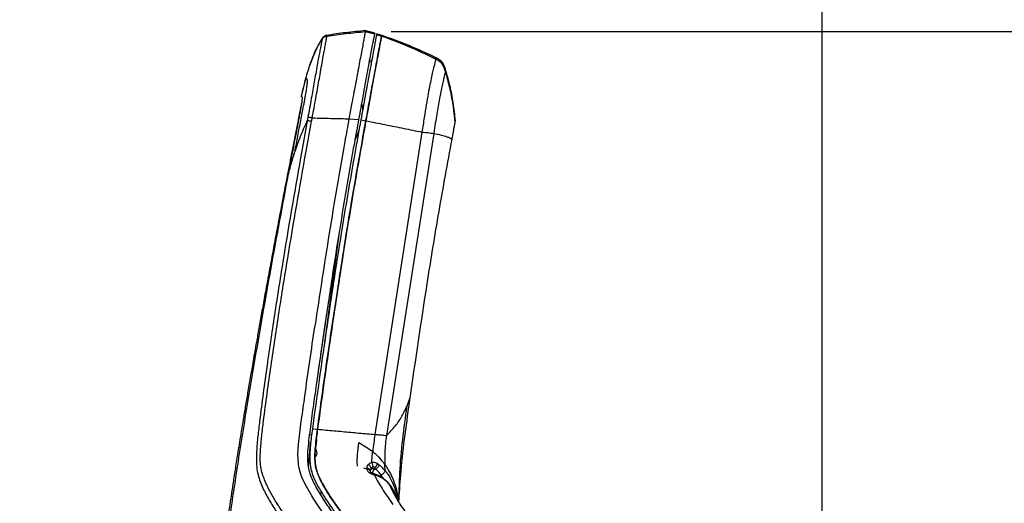
# Model space of a CAD drawing. Units: millimetres. Extents: x 0 to 297, y 0 to 210.
# Drawn here: x 126 to 164, y 145 to 164 of the extents above; entities that cross this region are included whole.
import ezdxf

# ---------------------------------------------------------------- set-up
doc = ezdxf.new("R2010")
doc.units = ezdxf.units.MM
doc.layers.add('DEFAULT', color=179, linetype='Continuous')
doc.styles.add('SLDTEXTSTYLE1', font='TXT', dxfattribs={"width": 0.75})
doc.dimstyles.new('SLDDIMSTYLE2', dxfattribs={"dimtxt": 3.5, "dimasz": 3.302, "dimexe": 0, "dimexo": 0.0625, "dimgap": 0.875, "dimtad": 1, "dimdec": 0, "dimlfac": 15, "dimrnd": 1e-09, "dimzin": 12, "dimdsep": 46, "dimtxsty": 'SLDTEXTSTYLE1', "dimsah": 1, "dimcen": 0.09, "dimadec": 0, "dimazin": 3, "dimtfac": 1, "dimtdec": 0, "dimtofl": 0, "dimtmove": 0, "dimatfit": 3, "dimfxl": 1, "dimfrac": 2, "dimtolj": 1, "dimtzin": 12, "dimarcsym": 0})

# ---------------------------------------------------------------- blocks, each defined once
blk = doc.blocks.new('_D_3')
at = {"layer": 'DEFAULT', "transparency": 16777216}
for p, q in [((97.002, 144.118), (97.002, 181.839)), ((156.668, 125.941), (156.668, 181.839)), ((97.002, 180.839), (156.668, 180.839))]:
    blk.add_line(p, q, dxfattribs=at)
for points in [[(97.002, 180.839), (100.304, 180.331), (100.304, 181.347)], [(156.668, 180.839), (153.366, 181.347), (153.366, 180.331)]]:
    blk.add_solid(points, dxfattribs=at)
at = {"layer": 'DEFAULT', "transparency": 16777216, "char_height": 3.5, "attachment_point": 1, "style": 'SLDTEXTSTYLE1'}
for s, insert in [('895', (123.971, 185.352)), ('Backrest', (117.674, 179.795)), ('Fully reclined', (113.27, 174.239))]:
    blk.add_mtext(s, dxfattribs=dict(at, insert=insert))
blk = doc.blocks.new('_D_8')
at = {"layer": 'DEFAULT', "transparency": 16777216}
for p, q in [((139.961, 163.251), (205.969, 163.251)), ((204.969, 51.508), (204.969, 163.251)), ((170.227, 51.508), (205.969, 51.508))]:
    blk.add_line(p, q, dxfattribs=at)
for points in [[(204.969, 163.251), (204.461, 159.949), (205.477, 159.949)], [(204.969, 51.508), (205.477, 54.81), (204.461, 54.81)]]:
    blk.add_solid(points, dxfattribs=at)
at = {"layer": 'DEFAULT', "transparency": 16777216, "char_height": 3.5, "attachment_point": 1, "rotation": 90, "style": 'SLDTEXTSTYLE1'}
for s, insert in [('Fully upright', (211.57, 88.121)), ('1925 Max', (200.457, 90.787)), ('Backrest', (206.013, 91.935)), ('Min', (194.901, 103.271)), ('1675', (194.901, 91.614))]:
    blk.add_mtext(s, dxfattribs=dict(at, insert=insert))

msp = doc.modelspace()

# ---------------------------------------------------------------- linework, layer by layer
at = {"color": 7, "linetype": 'Continuous', "lineweight": 25}
for p, q in [((138.961, 163.251), (139.322, 163.159)), ((138.968, 163.285), (138.968, 163.285)), ((138.968, 163.285), (139.329, 163.191)), ((139.596, 163.104), (139.398, 163.168)), ((139.399, 163.141), (139.59, 163.077)), ((139.403, 163.167), (139.595, 163.105)), ((138.822, 162.512), (138.797, 162.381)), ((136.484, 160.747), (136.665, 161.457)), ((136.654, 161.461), (136.654, 161.461)), ((136.48, 160.751), (136.484, 160.747)), ((136.377, 159.924), (136.377, 159.924)), ((136.377, 159.924), (136.378, 159.924)), ((136.733, 159.917), (136.709, 159.787)), ((138.339, 159.931), (138.328, 159.873)), ((138.328, 159.873), (138.702, 159.847)), ((138.788, 159.836), (138.984, 159.797)), ((138.974, 159.783), (138.984, 159.843)), ((138.905, 159.342), (138.904, 159.342)), ((141.156, 159.359), (139.33, 147.645)), ((141.611, 159.307), (139.782, 147.604)), ((137.935, 155.395), (137.394, 151.287)), ((137.388, 151.249), (137.394, 151.287)), ((140.687, 149.058), (140.568, 148.74)), ((136.482, 148.152), (136.491, 148.22)), ((136.91, 147.865), (137.11, 147.847)), ((136.88, 147.63), (136.792, 147.62)), ((136.864, 147.5), (136.847, 147.361)), ((136.351, 146.88), (136.36, 147.086)), ((136.36, 147.086), (136.375, 147.263)), ((136.354, 146.684), (136.351, 146.88)), ((136.372, 146.494), (136.354, 146.684)), ((139.477, 146.773), (139.516, 146.729)), ((136.399, 146.341), (136.372, 146.494)), ((136.451, 146.15), (136.399, 146.341)), ((136.506, 145.996), (136.451, 146.15)), ((139.028, 146.301), (138.904, 146.341)), ((139.029, 146.297), (139.028, 146.301)), ((139.168, 146.21), (139.165, 146.239)), ((139.168, 146.205), (139.167, 146.209)), ((139.187, 146.3), (139.17, 146.264)), ((139.32, 146.353), (139.299, 146.304)), ((139.299, 146.304), (139.299, 146.304)), ((139.299, 146.304), (139.371, 146.304)), ((139.371, 146.304), (139.32, 146.353)), ((139.448, 146.51), (139.505, 146.462)), ((139.733, 146.235), (139.724, 146.471)), ((136.558, 145.872), (136.506, 145.996)), ((136.676, 145.633), (136.558, 145.872)), ((139.318, 146.116), (139.301, 146.12)), ((139.32, 146.069), (139.303, 146.073)), ((139.665, 145.936), (139.579, 146.072)), ((136.888, 145.265), (136.676, 145.633)), ((137.229, 145.308), (137.263, 145.409)), ((140.077, 145.444), (140.058, 145.474)), ((140.257, 145.127), (140.253, 145.073)), ((140.253, 145.098), (140.253, 145.083))]:
    msp.add_line(p, q, dxfattribs=at)
at = {"color": 7, "linetype": 'Continuous', "lineweight": 25, "flags": 128}
for points in [[(139.331, 163.19), (139.148, 163.238), (138.965, 163.285)], [(136.664, 161.457), (136.664, 161.457), (136.664, 161.457)], [(139.233, 146.156), (139.205, 146.163), (139.202, 146.164)], [(139.3, 146.118), (139.302, 146.117), (139.305, 146.11), (139.305, 146.095), (139.303, 146.073)], [(139.729, 145.887), (139.737, 145.878), (139.741, 145.863)], [(139.876, 145.743), (139.88, 145.739), (139.886, 145.725)], [(140.08, 145.432), (140.027, 145.531), (139.886, 145.725), (139.886, 145.725), (139.886, 145.725)]]:
    msp.add_lwpolyline(points, dxfattribs=at)
at = {"color": 7, "linetype": 'Continuous', "lineweight": 25}
for centre, radius, start, end in [((136.512, 160.745), 0.0333, 167.4779, 222.7844), ((136.904, 146.934), 0.187, 305.6145, 49.6569), ((139.033, 146.192), 0.138, 19.6609, 93.4009), ((139.037, 146.16), 0.137, 18.5727, 93.5441), ((139.037, 146.715), 0.459, 308.0812, 333.4512)]:
    msp.add_arc(centre, radius, start, end, dxfattribs=at)
for points, knots in [([(137.296, 162.997), (137.222, 162.875), (137.075, 162.632), (136.909, 162.244), (136.768, 161.854), (136.692, 161.591), (136.654, 161.461)], [0, 0, 0, 0, 0.2559332, 0.5085514, 0.7566564, 1, 1, 1, 1]), ([(136.665, 161.457), (136.705, 161.594), (136.786, 161.868), (136.928, 162.257), (137.085, 162.624), (137.221, 162.847), (137.289, 162.958)], [0, 0, 0, 0, 0.267132, 0.534281, 0.767116, 1, 1, 1, 1]), ([(137.289, 162.958), (137.289, 162.958), (137.289, 162.955), (137.288, 162.951), (137.284, 162.929), (137.276, 162.888), (137.261, 162.81), (137.235, 162.676), (137.198, 162.486), (137.153, 162.244), (137.1, 161.957), (137.042, 161.637), (136.984, 161.311), (136.928, 160.993), (136.867, 160.652), (136.801, 160.293), (136.756, 160.042), (136.733, 159.917)], [0, 0, 0, 0, 0.0000007, 0.108567, 0.176286, 0.2440273, 0.3115525, 0.3878503, 0.4640707, 0.5295114, 0.6033068, 0.677138, 0.7382928, 0.7996914, 0.8610034, 0.9304855, 1, 1, 1, 1]), ([(136.903, 159.906), (136.903, 159.906), (136.926, 160.034), (136.973, 160.289), (137.041, 160.66), (137.105, 161.016), (137.165, 161.354), (137.228, 161.701), (137.289, 162.044), (137.344, 162.352), (137.391, 162.607), (137.427, 162.804), (137.45, 162.937), (137.462, 163.011), (137.467, 163.048), (137.468, 163.065), (137.469, 163.069), (137.469, 163.071)], [0, 0, 0, 0, 0.000001, 0.068755, 0.137479, 0.200576, 0.263769, 0.326697, 0.404195, 0.481659, 0.550264, 0.629228, 0.708276, 0.775854, 0.843633, 0.911398, 1, 1, 1, 1]), ([(137.471, 163.106), (137.442, 163.098), (137.384, 163.083), (137.324, 163.035), (137.298, 162.999), (137.289, 162.987)], [0, 0, 0, 0, 0.4017123, 0.8034246, 1, 1, 1, 1]), ([(137.289, 162.987), (137.29, 162.987), (137.292, 162.986), (137.291, 162.97), (137.29, 162.963)], [0, 0, 0, 0, 0.556307, 1, 1, 1, 1]), ([(137.29, 162.963), (137.29, 162.963), (137.29, 162.963), (137.29, 162.963), (137.29, 162.963), (137.29, 162.963), (137.29, 162.963), (137.29, 162.962), (137.29, 162.961), (137.29, 162.959), (137.289, 162.958)], [0, 0, 0, 0, 0.000032, 0.000309, 0.001097, 0.004114, 0.015902, 0.062506, 0.250008, 1, 1, 1, 1]), ([(137.469, 163.071), (137.433, 163.062), (137.362, 163.045), (137.314, 162.99), (137.29, 162.963)], [0, 0, 0, 0, 0.500213, 1, 1, 1, 1]), ([(138.977, 163.286), (138.719, 163.262), (138.211, 163.215), (137.706, 163.14), (137.457, 163.103)], [0, 0, 0, 0, 0.5085113, 1, 1, 1, 1]), ([(137.469, 163.071), (137.712, 163.107), (138.208, 163.18), (138.708, 163.227), (138.961, 163.251)], [0, 0, 0, 0, 0.491641, 1, 1, 1, 1]), ([(137.469, 163.071), (137.47, 163.081), (137.472, 163.098), (137.471, 163.102), (137.471, 163.103)], [0, 0, 0, 0, 0.570422, 1, 1, 1, 1]), ([(139.322, 163.159), (139.321, 163.154), (139.319, 163.145), (139.308, 163.095), (139.291, 163.015), (139.264, 162.879), (139.222, 162.672), (139.166, 162.39), (139.1, 162.041), (139.027, 161.642), (138.948, 161.207), (138.868, 160.758), (138.786, 160.302), (138.73, 159.999), (138.702, 159.847)], [0, 0, 0, 0, 0.130501, 0.206691, 0.282965, 0.35888, 0.440803, 0.522676, 0.604759, 0.686861, 0.766427, 0.846081, 0.922996, 1, 1, 1, 1]), ([(139.399, 163.141), (139.398, 163.138), (139.397, 163.132), (139.39, 163.097), (139.375, 163.017), (139.348, 162.874), (139.308, 162.657), (139.255, 162.377), (139.19, 162.029), (139.115, 161.632), (139.036, 161.199), (138.955, 160.75), (138.873, 160.293), (138.816, 159.988), (138.788, 159.836)], [0, 0, 0, 0, 0.0893, 0.178941, 0.267992, 0.356483, 0.43863, 0.520724, 0.603049, 0.685397, 0.765052, 0.844791, 0.922352, 1, 1, 1, 1]), ([(138.908, 162.968), (138.897, 162.908), (138.874, 162.787), (138.839, 162.604), (138.822, 162.512)], [0, 0, 0, 0, 0.49408, 1, 1, 1, 1]), ([(138.961, 163.251), (138.96, 163.246), (138.959, 163.24), (138.951, 163.199), (138.942, 163.151), (138.929, 163.079), (138.915, 163.005), (138.908, 162.968)], [0, 0, 0, 0, 0.384507, 0.536779, 0.688994, 0.844526, 1, 1, 1, 1]), ([(138.961, 163.251), (138.962, 163.255), (138.963, 163.264), (138.965, 163.27), (138.966, 163.273)], [0, 0, 0, 0, 0.514736, 1, 1, 1, 1]), ([(138.968, 163.284), (138.968, 163.284), (138.967, 163.282), (138.966, 163.277), (138.966, 163.273)], [0, 0, 0, 0, 0.392925, 1, 1, 1, 1]), ([(138.984, 159.797), (139.013, 159.951), (139.07, 160.259), (139.152, 160.716), (139.234, 161.168), (139.313, 161.597), (139.387, 161.992), (139.45, 162.331), (139.501, 162.604), (139.539, 162.804), (139.566, 162.946), (139.581, 163.029), (139.588, 163.067), (139.589, 163.073), (139.59, 163.077)], [0, 0, 0, 0, 0.079301, 0.158619, 0.237568, 0.319674, 0.401721, 0.484015, 0.566334, 0.645973, 0.725684, 0.816907, 0.90845, 1, 1, 1, 1]), ([(139.59, 163.077), (139.589, 163.073), (139.588, 163.067), (139.581, 163.029), (139.565, 162.946), (139.538, 162.799), (139.497, 162.58), (139.444, 162.3), (139.379, 161.953), (139.305, 161.558), (139.226, 161.128), (139.147, 160.686), (139.066, 160.24), (139.012, 159.944), (138.984, 159.797)], [0, 0, 0, 0, 0.090187, 0.180729, 0.270674, 0.360042, 0.442192, 0.524286, 0.606629, 0.688995, 0.768473, 0.848038, 0.923981, 1, 1, 1, 1]), ([(139.328, 163.19), (139.328, 163.19), (139.328, 163.188), (139.325, 163.173), (139.322, 163.159)], [0, 0, 0, 0, 0.11692, 1, 1, 1, 1]), ([(139.403, 163.166), (139.403, 163.165), (139.403, 163.162), (139.4, 163.149), (139.399, 163.141)], [0, 0, 0, 0, 0.426972, 1, 1, 1, 1]), ([(141.704, 162.236), (141.357, 162.399), (140.663, 162.726), (139.94, 162.982), (139.579, 163.11)], [0, 0, 0, 0, 0.499881, 1, 1, 1, 1]), ([(139.59, 163.077), (139.592, 163.085), (139.594, 163.1), (139.595, 163.102), (139.595, 163.103)], [0, 0, 0, 0, 0.573024, 1, 1, 1, 1]), ([(139.595, 163.103), (139.595, 163.102), (139.594, 163.1), (139.592, 163.085), (139.59, 163.077)], [0, 0, 0, 0, 0.42694, 1, 1, 1, 1]), ([(139.59, 163.077), (139.948, 162.945), (140.664, 162.683), (141.351, 162.351), (141.694, 162.185)], [0, 0, 0, 0, 0.4999157, 1, 1, 1, 1]), ([(139.595, 163.105), (139.954, 162.977), (140.671, 162.723), (141.36, 162.399), (141.704, 162.237)], [0, 0, 0, 0, 0.500126, 1, 1, 1, 1]), ([(138.797, 162.381), (138.779, 162.282), (138.741, 162.083), (138.673, 161.717), (138.621, 161.441), (138.593, 161.294)], [0, 0, 0, 0, 0.313954, 0.634852, 1, 1, 1, 1]), ([(141.694, 162.185), (141.693, 162.181), (141.692, 162.173), (141.682, 162.138), (141.662, 162.064), (141.629, 161.94), (141.584, 161.758), (141.529, 161.514), (141.466, 161.208), (141.397, 160.84), (141.322, 160.406), (141.241, 159.905), (141.185, 159.548), (141.156, 159.359)], [0, 0, 0, 0, 0.087957, 0.175969, 0.264754, 0.353731, 0.441892, 0.528789, 0.610532, 0.694702, 0.785123, 0.885778, 1, 1, 1, 1]), ([(141.703, 162.233), (141.703, 162.23), (141.702, 162.225), (141.697, 162.198), (141.694, 162.185)], [0, 0, 0, 0, 0.4985736, 1, 1, 1, 1]), ([(141.694, 162.185), (141.736, 162.163), (141.823, 162.118), (141.931, 162.007), (142.009, 161.86), (142.043, 161.751), (142.06, 161.694)], [0, 0, 0, 0, 0.222449, 0.459918, 0.719784, 1, 1, 1, 1]), ([(141.704, 162.237), (141.746, 162.216), (141.833, 162.172), (141.941, 162.061), (142.018, 161.913), (142.052, 161.803), (142.07, 161.746)], [0, 0, 0, 0, 0.220338, 0.456941, 0.717644, 1, 1, 1, 1]), ([(142.07, 161.745), (142.052, 161.802), (142.018, 161.912), (141.941, 162.06), (141.833, 162.171), (141.746, 162.215), (141.704, 162.236)], [0, 0, 0, 0, 0.282319, 0.543007, 0.779625, 1, 1, 1, 1]), ([(139.212, 162.145), (139.203, 162.138), (139.186, 162.124), (139.161, 162.103), (139.14, 162.086), (139.124, 162.072), (139.117, 162.066), (139.11, 162.061), (139.105, 162.057), (139.103, 162.055)], [0, 0, 0, 0, 0.338869, 0.637977, 0.859354, 0.900498, 0.936733, 0.969901, 1, 1, 1, 1]), ([(136.657, 161.469), (136.625, 161.35), (136.56, 161.109), (136.505, 160.866), (136.478, 160.743)], [0, 0, 0, 0, 0.494372, 1, 1, 1, 1]), ([(136.655, 161.461), (136.655, 161.461), (136.656, 161.461), (136.661, 161.459), (136.664, 161.457)], [0, 0, 0, 0, 0.442819, 1, 1, 1, 1]), ([(136.665, 161.457), (136.665, 161.457), (136.664, 161.457), (136.664, 161.457), (136.664, 161.457)], [0, 0, 0, 0, 0.500014, 1, 1, 1, 1]), ([(136.665, 161.457), (136.666, 161.455), (136.669, 161.453), (136.674, 161.447), (136.681, 161.439), (136.689, 161.427), (136.696, 161.409), (136.701, 161.387), (136.705, 161.352), (136.705, 161.298), (136.701, 161.227), (136.692, 161.145), (136.681, 161.065), (136.671, 160.998), (136.665, 160.962)], [0, 0, 0, 0, 0.1278815, 0.2521689, 0.3793101, 0.5028531, 0.5775487, 0.6501115, 0.7250589, 0.7998533, 0.8731713, 0.9142187, 0.9546969, 1, 1, 1, 1]), ([(142.06, 161.694), (142.06, 161.69), (142.058, 161.681), (142.047, 161.634), (142.025, 161.537), (141.991, 161.385), (141.946, 161.179), (141.895, 160.934), (141.84, 160.66), (141.785, 160.365), (141.729, 160.045), (141.671, 159.69), (141.632, 159.44), (141.611, 159.307)], [0, 0, 0, 0, 0.109304, 0.218983, 0.324011, 0.422013, 0.512668, 0.597099, 0.672906, 0.747466, 0.82386, 0.906141, 1, 1, 1, 1]), ([(142.07, 161.742), (142.069, 161.739), (142.068, 161.734), (142.063, 161.707), (142.06, 161.694)], [0, 0, 0, 0, 0.498561, 1, 1, 1, 1]), ([(142.06, 161.694), (142.117, 161.494), (142.234, 161.081), (142.36, 160.428), (142.408, 159.975), (142.432, 159.742)], [0, 0, 0, 0, 0.313476, 0.646253, 1, 1, 1, 1]), ([(142.07, 161.746), (142.127, 161.546), (142.243, 161.133), (142.37, 160.481), (142.417, 160.028), (142.442, 159.794)], [0, 0, 0, 0, 0.313454, 0.646226, 1, 1, 1, 1]), ([(142.442, 159.793), (142.417, 160.027), (142.37, 160.48), (142.243, 161.132), (142.127, 161.545), (142.07, 161.745)], [0, 0, 0, 0, 0.353774, 0.686546, 1, 1, 1, 1]), ([(138.593, 161.294), (138.569, 161.164), (138.52, 160.901), (138.434, 160.444), (138.374, 160.118), (138.339, 159.931)], [0, 0, 0, 0, 0.296103, 0.595558, 1, 1, 1, 1]), ([(136.665, 160.962), (136.659, 160.924), (136.646, 160.847), (136.623, 160.717), (136.599, 160.583), (136.564, 160.397), (136.518, 160.161), (136.462, 159.873), (136.405, 159.578), (136.348, 159.279), (136.291, 158.977), (136.253, 158.778), (136.234, 158.676)], [0, 0, 0, 0, 0.063458, 0.126007, 0.188369, 0.250659, 0.375517, 0.494198, 0.619511, 0.749506, 0.871858, 1, 1, 1, 1]), ([(136.516, 160.715), (136.517, 160.71), (136.519, 160.701), (136.513, 160.641), (136.501, 160.547), (136.481, 160.42), (136.455, 160.265), (136.423, 160.083), (136.385, 159.88), (136.348, 159.686), (136.323, 159.561), (136.314, 159.511)], [0, 0, 0, 0, 0.1028197, 0.2179723, 0.3330664, 0.4481731, 0.5645116, 0.6808666, 0.8005816, 0.9203117, 1, 1, 1, 1]), ([(136.493, 160.717), (136.492, 160.717), (136.49, 160.719), (136.487, 160.724), (136.484, 160.731), (136.483, 160.739), (136.484, 160.744), (136.484, 160.747)], [0, 0, 0, 0, 0.056413, 0.29231, 0.528207, 0.764103, 1, 1, 1, 1]), ([(136.484, 160.747), (136.484, 160.747), (136.489, 160.741), (136.502, 160.729), (136.516, 160.718)], [0, 0, 0, 0, 0.000002, 1, 1, 1, 1]), ([(136.487, 160.722), (136.487, 160.722), (136.488, 160.722), (136.491, 160.718), (136.494, 160.715)], [0, 0, 0, 0, 0.319939, 1, 1, 1, 1]), ([(136.49, 160.483), (136.478, 160.426), (136.439, 160.24), (136.402, 160.053), (136.377, 159.924)], [0, 0, 0, 0, 0.307212, 1, 1, 1, 1]), ([(138.86, 160.224), (138.86, 160.251), (138.86, 160.306), (138.854, 160.368), (138.839, 160.411), (138.824, 160.432), (138.811, 160.433), (138.809, 160.434)], [0, 0, 0, 0, 0.242896, 0.480272, 0.723093, 0.959316, 1, 1, 1, 1]), ([(136.377, 159.924), (136.362, 159.847), (136.277, 159.42), (136.13, 158.669), (135.94, 157.693), (135.766, 156.787), (135.606, 155.946), (135.459, 155.163), (135.32, 154.413), (135.187, 153.694), (135.061, 153.006), (134.946, 152.367), (134.84, 151.774), (134.731, 151.155), (134.619, 150.517), (134.506, 149.865), (134.405, 149.272), (134.314, 148.732), (134.231, 148.237), (134.156, 147.782), (134.088, 147.362), (134.011, 146.884), (133.928, 146.36), (133.84, 145.798), (133.763, 145.293), (133.695, 144.836), (133.628, 144.38), (133.562, 143.923), (133.498, 143.467), (133.433, 142.984), (133.367, 142.48), (133.302, 141.96), (133.247, 141.494), (133.201, 141.077), (133.158, 140.672), (133.118, 140.256), (133.077, 139.794), (133.039, 139.297), (133.004, 138.753), (132.974, 138.16), (132.951, 137.501), (132.939, 136.871), (132.936, 136.276), (132.939, 135.724), (132.948, 135.12), (132.964, 134.454), (132.984, 133.816), (133.007, 133.213), (133.031, 132.654), (133.06, 132.047), (133.094, 131.383), (133.13, 130.714), (133.17, 130.042), (133.211, 129.369), (133.258, 128.639), (133.312, 127.844), (133.368, 127.071), (133.423, 126.326), (133.478, 125.617), (133.539, 124.861), (133.607, 124.052), (133.682, 123.194), (133.765, 122.282), (133.857, 121.312), (133.959, 120.275), (134.064, 119.246), (134.173, 118.232), (134.283, 117.236), (134.403, 116.186), (134.534, 115.077), (134.677, 113.914), (134.832, 112.696), (135.001, 111.418), (135.166, 110.203), (135.279, 109.414), (135.328, 109.073)], [0, 0, 0, 0, 0.004599, 0.025466, 0.044819, 0.06278, 0.079462, 0.094968, 0.109393, 0.124116, 0.137743, 0.150372, 0.162092, 0.172983, 0.187172, 0.200026, 0.211708, 0.222363, 0.232117, 0.24108, 0.249347, 0.257001, 0.269409, 0.280423, 0.29031, 0.299281, 0.307495, 0.317312, 0.326254, 0.334468, 0.345844, 0.356018, 0.365141, 0.373307, 0.380572, 0.388942, 0.397808, 0.407696, 0.418147, 0.429686, 0.442465, 0.45672, 0.46659, 0.477304, 0.489019, 0.501936, 0.516312, 0.526367, 0.537245, 0.549068, 0.561977, 0.576135, 0.58826, 0.60138, 0.615617, 0.631105, 0.647994, 0.660979, 0.674829, 0.689614, 0.705412, 0.722306, 0.740051, 0.759027, 0.779329, 0.801057, 0.819537, 0.839053, 0.859663, 0.881429, 0.904412, 0.928231, 0.953347, 0.979823, 1, 1, 1, 1]), ([(136.378, 159.924), (136.378, 159.924), (136.38, 159.924), (136.379, 159.901), (136.374, 159.852), (136.366, 159.789), (136.362, 159.761)], [0, 0, 0, 0, 0.267508, 0.53504, 0.802464, 1, 1, 1, 1]), ([(136.879, 159.776), (136.887, 159.819), (136.895, 159.863), (136.903, 159.906), (136.903, 159.906)], [0, 0, 0, 0, 0.99997, 1, 1, 1, 1]), ([(136.903, 159.906), (137.175, 159.9), (137.645, 159.889), (138.126, 159.877), (138.328, 159.873)], [0, 0, 0, 0, 0.579202, 1, 1, 1, 1]), ([(138.328, 159.873), (138.274, 159.577), (138.002, 158.101), (137.55, 155.423), (137.189, 153.035), (137.007, 151.832)], [0, 0, 0, 0, 0.110428, 0.55216, 1, 1, 1, 1]), ([(136.709, 159.787), (136.638, 159.4), (136.317, 157.632), (135.896, 155.169), (135.456, 152.397), (135.198, 150.651), (135.002, 149.24), (134.884, 148.327), (134.794, 147.575), (134.748, 147.061), (134.735, 146.635), (134.756, 146.302), (134.819, 146.012), (134.94, 145.664), (135.135, 145.263), (135.41, 144.813), (135.61, 144.52), (135.71, 144.374)], [0, 0, 0, 0, 0.070691, 0.322605, 0.448636, 0.574667, 0.639592, 0.704514, 0.740237, 0.775901, 0.797898, 0.819825, 0.841911, 0.864068, 0.90931, 0.954653, 1, 1, 1, 1]), ([(135.847, 144.515), (135.749, 144.659), (135.553, 144.949), (135.283, 145.394), (135.092, 145.787), (134.969, 146.119), (134.905, 146.385), (134.884, 146.691), (134.899, 147.094), (134.947, 147.588), (135.038, 148.33), (135.156, 149.238), (135.356, 150.647), (135.617, 152.391), (136.061, 155.161), (136.486, 157.622), (136.808, 159.389), (136.879, 159.776)], [0, 0, 0, 0, 0.045188, 0.0903728, 0.1354673, 0.1562318, 0.1769182, 0.1970896, 0.2173436, 0.2526291, 0.2879705, 0.3534908, 0.4190141, 0.5464244, 0.6738355, 0.9285371, 1, 1, 1, 1]), ([(136.314, 159.511), (136.188, 158.865), (136.063, 158.22), (135.942, 157.573), (135.942, 157.573)], [0, 0, 0, 0, 0.999998, 1, 1, 1, 1]), ([(136.572, 159.482), (136.603, 159.553), (136.648, 159.655), (136.695, 159.757), (136.709, 159.787)], [0, 0, 0, 0, 0.701235, 1, 1, 1, 1]), ([(138.702, 159.847), (138.647, 159.546), (138.48, 158.642), (138.219, 157.135), (137.921, 155.324), (137.625, 153.441), (137.333, 151.485), (137.099, 149.846), (136.92, 148.593), (136.823, 147.873), (136.751, 147.299), (136.719, 146.916), (136.721, 146.591), (136.756, 146.314), (136.832, 146.056), (136.938, 145.81), (137.113, 145.484), (137.362, 145.075), (137.586, 144.758), (137.698, 144.599)], [0, 0, 0, 0, 0.055738, 0.167216, 0.278694, 0.390171, 0.514603, 0.639035, 0.69201, 0.744981, 0.771411, 0.797768, 0.815857, 0.833927, 0.855707, 0.877629, 0.899553, 0.949768, 1, 1, 1, 1]), ([(138.788, 159.836), (138.631, 158.966), (138.317, 157.225), (137.852, 154.36), (137.466, 151.803), (137.143, 149.553), (136.988, 148.428), (136.91, 147.865)], [0, 0, 0, 0, 0.2187369, 0.4375275, 0.7187471, 0.8593721, 1, 1, 1, 1]), ([(137.11, 147.846), (137.11, 147.846), (137.225, 148.722), (137.47, 150.473), (137.899, 153.341), (138.384, 156.451), (138.784, 158.681), (138.984, 159.797)], [0, 0, 0, 0, 0.0000996, 0.2192356, 0.4383796, 0.7191541, 1, 1, 1, 1]), ([(138.984, 159.797), (138.827, 158.926), (138.513, 157.186), (138.049, 154.324), (137.664, 151.772), (137.341, 149.53), (137.187, 148.408), (137.11, 147.847)], [0, 0, 0, 0, 0.219145, 0.438341, 0.719154, 0.859576, 1, 1, 1, 1]), ([(138.984, 159.797), (139.232, 159.747), (139.726, 159.647), (140.452, 159.501), (140.921, 159.406), (141.156, 159.359)], [0, 0, 0, 0, 0.33324, 0.666634, 1, 1, 1, 1]), ([(142.432, 159.742), (142.432, 159.74), (142.431, 159.736), (142.425, 159.699), (142.406, 159.602), (142.379, 159.449), (142.344, 159.261), (142.32, 159.135), (142.309, 159.078)], [0, 0, 0, 0, 0.1062761, 0.2121557, 0.4111882, 0.6299196, 0.8307998, 1, 1, 1, 1]), ([(142.441, 159.79), (142.44, 159.787), (142.439, 159.782), (142.434, 159.755), (142.432, 159.742)], [0, 0, 0, 0, 0.497434, 1, 1, 1, 1]), ([(136.307, 158.805), (136.348, 158.919), (136.431, 159.145), (136.525, 159.37), (136.572, 159.482)], [0, 0, 0, 0, 0.500053, 1, 1, 1, 1]), ([(138.562, 159.08), (138.566, 159.084), (138.582, 159.097), (138.609, 159.141), (138.643, 159.211), (138.676, 159.297), (138.697, 159.367), (138.708, 159.401)], [0, 0, 0, 0, 0.074644, 0.316161, 0.537297, 0.768669, 1, 1, 1, 1]), ([(141.156, 159.359), (141.197, 159.355), (141.285, 159.347), (141.404, 159.335), (141.511, 159.321), (141.576, 159.312), (141.611, 159.307)], [0, 0, 0, 0, 0.199609, 0.430114, 0.698269, 1, 1, 1, 1]), ([(141.611, 159.307), (141.715, 159.286), (141.922, 159.244), (142.113, 159.184), (142.239, 159.129), (142.286, 159.095), (142.309, 159.078)], [0, 0, 0, 0, 0.279965, 0.559932, 0.779966, 1, 1, 1, 1]), ([(136.197, 158.481), (136.212, 158.526), (136.241, 158.616), (136.272, 158.706), (136.288, 158.751)], [0, 0, 0, 0, 0.4999798, 1, 1, 1, 1]), ([(136.288, 158.751), (136.291, 158.76), (136.297, 158.778), (136.304, 158.796), (136.307, 158.805)], [0, 0, 0, 0, 0.499989, 1, 1, 1, 1]), ([(142.309, 159.078), (142.139, 158.146), (141.797, 156.283), (141.251, 152.943), (140.901, 150.532), (140.687, 149.058)], [0, 0, 0, 0, 0.280001, 0.559996, 1, 1, 1, 1]), ([(136.114, 158.211), (136.128, 158.256), (136.155, 158.346), (136.183, 158.436), (136.197, 158.481)], [0, 0, 0, 0, 0.500035, 1, 1, 1, 1]), ([(136.234, 158.676), (136.228, 158.644), (136.216, 158.579), (136.204, 158.514), (136.197, 158.481)], [0, 0, 0, 0, 0.495062, 1, 1, 1, 1]), ([(135.942, 157.573), (135.953, 157.618), (136.006, 157.831), (136.067, 158.044), (136.114, 158.211)], [0, 0, 0, 0, 0.209941, 1, 1, 1, 1]), ([(135.942, 157.573), (135.711, 156.334), (135.249, 153.856), (134.819, 151.365), (134.604, 150.119)], [0, 0, 0, 0, 0.4998674, 1, 1, 1, 1]), ([(137.879, 153.184), (137.887, 153.24), (137.907, 153.372), (137.94, 153.585), (137.969, 153.773), (137.99, 153.908), (137.998, 153.962), (138.001, 153.983)], [0, 0, 0, 0, 0.211716, 0.497351, 0.801844, 0.923848, 1, 1, 1, 1]), ([(137.413, 151.994), (137.405, 151.941), (137.302, 151.273), (137.207, 150.605), (137.12, 149.99)], [0, 0, 0, 0, 0.079637, 1, 1, 1, 1]), ([(136.491, 148.22), (136.533, 148.523), (136.637, 149.277), (136.809, 150.481), (136.941, 151.382), (137.007, 151.832)], [0, 0, 0, 0, 0.25156, 0.625777, 1, 1, 1, 1]), ([(134.604, 150.119), (134.468, 149.304), (134.194, 147.676), (133.815, 145.226), (133.499, 142.974), (133.263, 140.916), (133.116, 139.055), (133.034, 137.189), (133.033, 135.253), (133.101, 133.249), (133.205, 131.177), (133.356, 128.76), (133.552, 125.997), (133.732, 123.927), (133.822, 122.892)], [0, 0, 0, 0, 0.090677, 0.181356, 0.272026, 0.340254, 0.408526, 0.476782, 0.544989, 0.620764, 0.69655, 0.772334, 0.886155, 1, 1, 1, 1]), ([(140.687, 149.058), (140.621, 148.588), (140.488, 147.648), (140.328, 146.338), (140.278, 145.495), (140.257, 145.127)], [0, 0, 0, 0, 0.3596013, 0.7204913, 1, 1, 1, 1]), ([(139.782, 147.604), (139.899, 147.725), (140.132, 147.966), (140.388, 148.348), (140.508, 148.609), (140.568, 148.74)], [0, 0, 0, 0, 0.333324, 0.666654, 1, 1, 1, 1]), ([(140.568, 148.74), (140.508, 148.31), (140.387, 147.45), (140.279, 146.258), (140.262, 145.497), (140.255, 145.169)], [0, 0, 0, 0, 0.3631324, 0.7261337, 1, 1, 1, 1]), ([(136.375, 147.263), (136.39, 147.411), (136.422, 147.706), (136.462, 148.003), (136.482, 148.152)], [0, 0, 0, 0, 0.499486, 1, 1, 1, 1]), ([(136.91, 147.865), (136.896, 147.757), (136.868, 147.541), (136.831, 147.215), (136.806, 146.889), (136.807, 146.62), (136.831, 146.417), (136.872, 146.215), (136.969, 145.944), (137.133, 145.619), (137.409, 145.165), (137.636, 144.84), (137.788, 144.622)], [0, 0, 0, 0, 0.075977, 0.151918, 0.229827, 0.307453, 0.349563, 0.391696, 0.47942, 0.608933, 0.738609, 1, 1, 1, 1]), ([(137.11, 147.847), (137.096, 147.743), (137.069, 147.535), (137.033, 147.221), (137.007, 146.908), (137.005, 146.596), (137.051, 146.303), (137.166, 145.993), (137.333, 145.671), (137.616, 145.215), (137.847, 144.888), (138.001, 144.669)], [0, 0, 0, 0, 0.074647, 0.14926, 0.225627, 0.30174, 0.381848, 0.465551, 0.59846, 0.731582, 1, 1, 1, 1]), ([(138.001, 144.669), (137.9, 144.808), (137.698, 145.085), (137.415, 145.518), (137.21, 145.899), (137.079, 146.221), (137.018, 146.473), (137.003, 146.759), (137.019, 147.087), (137.058, 147.452), (137.092, 147.714), (137.11, 147.846)], [0, 0, 0, 0, 0.173125, 0.346221, 0.518866, 0.591801, 0.664471, 0.737925, 0.811637, 0.905753, 1, 1, 1, 1]), ([(137.11, 147.846), (137.325, 147.827), (137.755, 147.789), (138.396, 147.73), (138.921, 147.682), (139.231, 147.654), (139.33, 147.645)], [0, 0, 0, 0, 0.288569, 0.577132, 0.865692, 1, 1, 1, 1]), ([(136.75, 146.406), (136.752, 146.418), (136.755, 146.431), (136.758, 146.45), (136.759, 146.461), (136.764, 146.493), (136.77, 146.538), (136.776, 146.59), (136.78, 146.631), (136.786, 146.684), (136.792, 146.752), (136.8, 146.841), (136.809, 146.952), (136.819, 147.076), (136.829, 147.192), (136.839, 147.285), (136.845, 147.335), (136.847, 147.361)], [0, 0, 0, 0, 0.055731, 0.062428, 0.071806, 0.098603, 0.184357, 0.230967, 0.273606, 0.312268, 0.396454, 0.475378, 0.568884, 0.710058, 0.825318, 0.910568, 1, 1, 1, 1]), ([(137.068, 147.445), (137.069, 147.44), (137.069, 147.43), (137.061, 147.351), (137.047, 147.228), (137.034, 147.123), (137.027, 147.07)], [0, 0, 0, 0, 0.205409, 0.468493, 0.733191, 1, 1, 1, 1]), ([(138.659, 146.421), (138.654, 146.491), (138.647, 146.585), (138.651, 146.736), (138.666, 146.966), (138.691, 147.174), (138.709, 147.33)], [0, 0, 0, 0, 0.249623, 0.333118, 0.499239, 1, 1, 1, 1]), ([(138.709, 147.33), (138.801, 147.276), (138.984, 147.167), (139.159, 147.048), (139.247, 146.988)], [0, 0, 0, 0, 0.5, 1, 1, 1, 1]), ([(139.33, 147.645), (139.316, 147.536), (139.288, 147.317), (139.261, 147.098), (139.247, 146.988)], [0, 0, 0, 0, 0.498552, 1, 1, 1, 1]), ([(139.33, 147.645), (139.378, 147.642), (139.484, 147.635), (139.605, 147.625), (139.701, 147.614), (139.754, 147.608), (139.782, 147.604)], [0, 0, 0, 0, 0.2214805, 0.4848787, 0.7291109, 1, 1, 1, 1]), ([(139.782, 147.604), (139.765, 147.497), (139.733, 147.283), (139.715, 146.985), (139.713, 146.713), (139.721, 146.551), (139.724, 146.471)], [0, 0, 0, 0, 0.279719, 0.559574, 0.779923, 1, 1, 1, 1]), ([(139.216, 146.569), (139.216, 146.575), (139.215, 146.644), (139.223, 146.784), (139.239, 146.92), (139.247, 146.988)], [0, 0, 0, 0, 0.038987, 0.515465, 1, 1, 1, 1]), ([(139.247, 146.988), (139.289, 146.955), (139.374, 146.886), (139.442, 146.811), (139.477, 146.773)], [0, 0, 0, 0, 0.48923, 1, 1, 1, 1]), ([(139.08, 146.482), (139.086, 146.487), (139.116, 146.52), (139.164, 146.55), (139.208, 146.566), (139.216, 146.568), (139.216, 146.568)], [0, 0, 0, 0, 0.146987, 0.861521, 0.999979, 1, 1, 1, 1]), ([(139.216, 146.569), (139.216, 146.569), (139.246, 146.572), (139.305, 146.573), (139.383, 146.554), (139.427, 146.524), (139.448, 146.51)], [0, 0, 0, 0, 0.000014, 0.355617, 0.7006, 1, 1, 1, 1]), ([(139.216, 146.568), (139.216, 146.568), (139.216, 146.569), (139.216, 146.569), (139.216, 146.569)], [0, 0, 0, 0, 0.500009, 1, 1, 1, 1]), ([(139.216, 146.568), (139.216, 146.568), (139.216, 146.568), (139.216, 146.568), (139.216, 146.568)], [0, 0, 0, 0, 0.006259, 1, 1, 1, 1]), ([(139.258, 146.385), (139.259, 146.386), (139.259, 146.392), (139.26, 146.417), (139.255, 146.463), (139.238, 146.521), (139.222, 146.555), (139.216, 146.568)], [0, 0, 0, 0, 0.025304, 0.128673, 0.455429, 0.782183, 1, 1, 1, 1]), ([(139.516, 146.729), (139.518, 146.727), (139.558, 146.68), (139.63, 146.596), (139.695, 146.51), (139.724, 146.471)], [0, 0, 0, 0, 0.029839, 0.561468, 1, 1, 1, 1]), ([(139.025, 146.329), (139.026, 146.359), (139.029, 146.415), (139.064, 146.461), (139.08, 146.482)], [0, 0, 0, 0, 0.541146, 1, 1, 1, 1]), ([(139.028, 146.301), (139.028, 146.304), (139.027, 146.313), (139.026, 146.322), (139.025, 146.329)], [0, 0, 0, 0, 0.25227, 1, 1, 1, 1]), ([(139.166, 146.209), (139.165, 146.213), (139.164, 146.226), (139.152, 146.246), (139.131, 146.267), (139.102, 146.283), (139.068, 146.296), (139.041, 146.299), (139.028, 146.301)], [0, 0, 0, 0, 0.094136, 0.275309, 0.456481, 0.637654, 0.818827, 1, 1, 1, 1]), ([(139.303, 146.073), (139.298, 146.074), (139.257, 146.084), (139.184, 146.111), (139.106, 146.162), (139.053, 146.221), (139.033, 146.267), (139.029, 146.293), (139.029, 146.297)], [0, 0, 0, 0, 0.0455578, 0.3121344, 0.5686476, 0.7524306, 0.9594927, 1, 1, 1, 1]), ([(139.187, 146.3), (139.188, 146.313), (139.191, 146.34), (139.17, 146.39), (139.138, 146.431), (139.107, 146.462), (139.089, 146.475), (139.08, 146.482)], [0, 0, 0, 0, 0.249771, 0.499541, 0.749312, 0.881314, 1, 1, 1, 1]), ([(139.163, 146.237), (139.163, 146.237), (139.162, 146.243), (139.161, 146.251), (139.168, 146.263), (139.169, 146.264)], [0, 0, 0, 0, 0.103147, 0.892096, 1, 1, 1, 1]), ([(139.301, 146.119), (139.294, 146.121), (139.27, 146.126), (139.233, 146.142), (139.198, 146.164), (139.178, 146.184), (139.169, 146.197), (139.167, 146.203), (139.167, 146.204), (139.167, 146.204)], [0, 0, 0, 0, 0.084625, 0.303407, 0.470804, 0.618104, 0.77223, 0.951045, 1, 1, 1, 1]), ([(139.258, 146.385), (139.258, 146.384), (139.254, 146.382), (139.23, 146.362), (139.206, 146.333), (139.19, 146.305), (139.187, 146.3)], [0, 0, 0, 0, 0.00842, 0.129882, 0.840954, 1, 1, 1, 1]), ([(139.299, 146.304), (139.285, 146.308), (139.257, 146.315), (139.22, 146.315), (139.198, 146.309), (139.189, 146.302), (139.187, 146.3)], [0, 0, 0, 0, 0.291671, 0.583341, 0.875012, 1, 1, 1, 1]), ([(139.187, 146.3), (139.187, 146.3), (139.187, 146.3), (139.187, 146.3), (139.187, 146.3), (139.187, 146.3), (139.187, 146.3)], [0, 0, 0, 0, 0.302442, 0.606544, 0.953017, 1, 1, 1, 1]), ([(139.299, 146.304), (139.299, 146.304), (139.277, 146.255), (139.255, 146.206), (139.233, 146.156)], [0, 0, 0, 0, 0.0000767, 1, 1, 1, 1]), ([(139.32, 146.353), (139.318, 146.359), (139.312, 146.373), (139.301, 146.387), (139.288, 146.394), (139.278, 146.394), (139.268, 146.391), (139.262, 146.387), (139.259, 146.385), (139.258, 146.385)], [0, 0, 0, 0, 0.23404, 0.5231, 0.646703, 0.771223, 0.883763, 0.994044, 1, 1, 1, 1]), ([(139.371, 146.304), (139.388, 146.318), (139.423, 146.346), (139.467, 146.396), (139.493, 146.436), (139.503, 146.457), (139.505, 146.462)], [0, 0, 0, 0, 0.303039, 0.606077, 0.898802, 1, 1, 1, 1]), ([(139.371, 146.304), (139.371, 146.304), (139.371, 146.304), (139.371, 146.304), (139.371, 146.304), (139.371, 146.304)], [0, 0, 0, 0, 0.469268, 0.85067, 1, 1, 1, 1]), ([(139.579, 146.072), (139.542, 146.116), (139.476, 146.195), (139.403, 146.27), (139.371, 146.304)], [0, 0, 0, 0, 0.556041, 1, 1, 1, 1]), ([(139.505, 146.462), (139.541, 146.43), (139.62, 146.358), (139.694, 146.279), (139.733, 146.235), (139.733, 146.235)], [0, 0, 0, 0, 0.439471, 0.999989, 1, 1, 1, 1]), ([(139.724, 146.471), (139.798, 146.359), (139.945, 146.135), (140.089, 145.774), (140.192, 145.41), (140.229, 145.166), (140.247, 145.047)], [0, 0, 0, 0, 0.252376, 0.504467, 0.756538, 1, 1, 1, 1]), ([(139.733, 146.235), (139.733, 146.235), (139.773, 146.188), (139.848, 146.09), (139.976, 145.879), (140.102, 145.577), (140.181, 145.313), (140.202, 145.165), (140.203, 145.155)], [0, 0, 0, 0, 0.0000028, 0.151292, 0.3026596, 0.6142193, 0.9759491, 1, 1, 1, 1]), ([(139.317, 146.113), (139.318, 146.113), (139.32, 146.114), (139.322, 146.107), (139.323, 146.092), (139.321, 146.077), (139.32, 146.069)], [0, 0, 0, 0, 0.081488, 0.387659, 0.693829, 1, 1, 1, 1]), ([(139.728, 145.886), (139.698, 145.91), (139.634, 145.964), (139.526, 146.029), (139.419, 146.083), (139.348, 146.103), (139.317, 146.112)], [0, 0, 0, 0, 0.248499, 0.544117, 0.802366, 1, 1, 1, 1]), ([(139.32, 146.069), (139.365, 145.979), (139.454, 145.8), (139.686, 145.418), (139.885, 145.134), (140.027, 144.93)], [0, 0, 0, 0, 0.219816, 0.440199, 1, 1, 1, 1]), ([(139.741, 145.863), (139.727, 145.874), (139.662, 145.925), (139.559, 145.987), (139.431, 146.044), (139.358, 146.064), (139.32, 146.069), (139.32, 146.069)], [0, 0, 0, 0, 0.117859, 0.534167, 0.767611, 0.999992, 1, 1, 1, 1]), ([(139.876, 145.743), (139.861, 145.76), (139.816, 145.811), (139.764, 145.857), (139.73, 145.887)], [0, 0, 0, 0, 0.3446092, 1, 1, 1, 1]), ([(139.886, 145.725), (139.886, 145.725), (139.843, 145.774), (139.792, 145.819), (139.741, 145.863)], [0, 0, 0, 0, 0.000018, 1, 1, 1, 1]), ([(140.005, 145.562), (140.003, 145.565), (139.968, 145.624), (139.925, 145.678), (139.885, 145.729)], [0, 0, 0, 0, 0.06193, 1, 1, 1, 1]), ([(139.886, 145.725), (139.939, 145.607), (140.039, 145.387), (140.164, 145.18), (140.222, 145.083)], [0, 0, 0, 0, 0.532874, 1, 1, 1, 1]), ([(140.242, 145.044), (140.238, 145.057), (140.213, 145.154), (140.162, 145.285), (140.1, 145.398), (140.08, 145.432)], [0, 0, 0, 0, 0.099213, 0.72162, 1, 1, 1, 1]), ([(137.28, 144.671), (137.204, 144.78), (137.07, 144.976), (136.943, 145.177), (136.888, 145.265)], [0, 0, 0, 0, 0.560001, 1, 1, 1, 1]), ([(140.506, 144.689), (140.437, 144.779), (140.316, 144.938), (140.239, 145.057), (140.205, 145.108)], [0, 0, 0, 0, 0.571026, 1, 1, 1, 1]), ([(140.255, 145.029), (140.255, 145.044), (140.253, 145.076), (140.251, 145.112), (140.25, 145.141), (140.25, 145.138), (140.25, 145.138), (140.249, 145.144), (140.249, 145.16), (140.249, 145.169)], [0, 0, 0, 0, 0.118253, 0.237474, 0.335102, 0.452752, 0.587746, 0.769508, 1, 1, 1, 1])]:
    msp.add_open_spline(points, degree=3, knots=knots, dxfattribs=at)
for points in [[(136.903, 159.906), (136.883, 159.909), (136.843, 159.914), (136.793, 159.919), (136.754, 159.92), (136.74, 159.918), (136.733, 159.917)], [(136.879, 159.776), (136.859, 159.779), (136.819, 159.784), (136.769, 159.789), (136.73, 159.79), (136.716, 159.788), (136.709, 159.787)], [(139.579, 146.072), (139.596, 146.083), (139.63, 146.105), (139.676, 146.147), (139.713, 146.192), (139.726, 146.221), (139.733, 146.235)]]:
    msp.add_open_spline(points, degree=3, dxfattribs=at)

# ---------------------------------------------------------------- dimensions: what is measured, and where the dimension line sits
at = {"layer": 'DEFAULT'}
dim = msp.add_linear_dim(base=(156.668, 169.727), p1=(97.002, 143.118), p2=(156.668, 124.941), dimstyle='SLDDIMSTYLE2', dxfattribs=at)
dim.commit()
dim.dimension.update_dxf_attribs({"geometry": '_D_3', "text_midpoint": (127.851, 169.727), "dimtype": 160})
dim = msp.add_linear_dim(base=(216.081, 163.251), p1=(169.227, 51.508), p2=(138.961, 163.251), angle=90, text='<> Min\\P1925 Max', dimstyle='SLDDIMSTYLE2', dxfattribs=at)
dim.commit()
dim.dimension.update_dxf_attribs({"geometry": '_D_8', "text_midpoint": (216.081, 101.465), "dimtype": 160})

doc.saveas('drawing.dxf')
